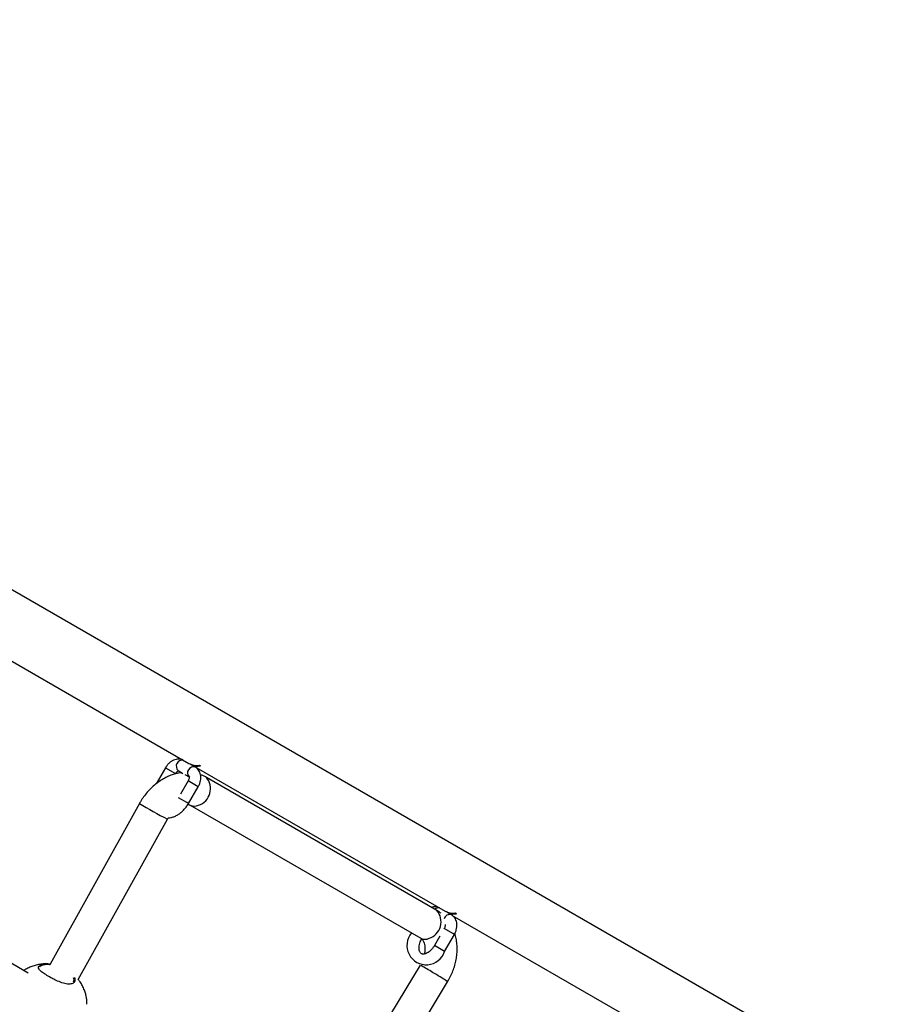
# Model space of a CAD drawing. Units: metres. Extents: x -0.02 to 0.082, y 0.002 to 0.086.
# Drawn here: x 0.037 to 0.039, y 0.048 to 0.051 of the extents above; entities that cross this region are included whole.
import ezdxf

# ---------------------------------------------------------------- set-up
doc = ezdxf.new("R2010")
doc.units = ezdxf.units.M

msp = doc.modelspace()

# ---------------------------------------------------------------- linework, layer by layer
at = {"color": 7, "linetype": 'Continuous', "lineweight": 25}
for p, q in [((0.03919121912568008, 0.04778897686992886), (0.03344326204378401, 0.05110756143845195)), ((0.03671594670509794, 0.0490347673578019), (0.03735485788892466, 0.04866589181383128)), ((0.0372944726843088, 0.04865478652629995), (0.03727088521773625, 0.04861393183577446)), ((0.03729447268503742, 0.04865478652587929), (0.03732045340468523, 0.04863978655039688)), ((0.03737110310993661, 0.0486567319509708), (0.03735814604990679, 0.04866421271306692)), ((0.03737341089364464, 0.04865518023156192), (0.03801232207747547, 0.04828630468758893)), ((0.037381386343809, 0.04866144926257632), (0.03738459348619219, 0.04865959761805812)), ((0.03732700974688925, 0.04864754824984428), (0.03733929679077498, 0.04864045432174931)), ((0.03734381606603098, 0.04863784511696372), (0.0373551485649294, 0.04863130229567413)), ((0.03799134400585656, 0.04828831275317439), (0.03739945767640165, 0.04863003848481483)), ((0.03735265941040352, 0.04862119240432591), (0.03733279888104513, 0.04858679295841194)), ((0.0373743778003745, 0.0486086532860298), (0.03735265941040352, 0.04862119240432591)), ((0.03735364017251706, 0.04856289113413668), (0.03737864017251705, 0.04860619240432591)), ((0.03737864017251705, 0.04860619240432591), (0.0373743778003745, 0.0486086532860298)), ((0.0373493778003745, 0.04856535201584058), (0.03732771249914135, 0.0485778604833396)), ((0.03722754270485078, 0.04856285725305119), (0.03699843207531312, 0.04815056782192535)), ((0.03735364017251706, 0.04856289113413668), (0.0373493778003745, 0.04856535201584058)), ((0.03735820767640165, 0.04855859138900262), (0.03795009400585656, 0.04821686565736218)), ((0.03707062030937158, 0.04811062871117976), (0.03729965615420877, 0.04852278356565293)), ((0.03729965615420877, 0.04852278356565293), (0.03730151084657742, 0.04852593705997656)), ((0.03694180245328964, 0.04812704829508523), (0.03647614828482774, 0.0484007727283136)), ((0.0380285672984819, 0.04827714482473145), (0.0380156102384558, 0.04828462558682541)), ((0.03803087508218932, 0.04827559310532312), (0.03866957956254215, 0.04790683690165878)), ((0.03803885053235933, 0.04828186213633391), (0.03804205767474268, 0.04828001049181596)), ((0.03801012359894881, 0.04824160527808655), (0.03800954029106201, 0.04824059495919017)), ((0.03803184198891978, 0.04822906615979045), (0.03801012359894881, 0.04824160527808655)), ((0.03801110436106234, 0.04818330400789733), (0.03803610436106233, 0.04822660527808656)), ((0.03803610436106233, 0.04822660527808656), (0.03803184198891978, 0.04822906615979045)), ((0.03799899656927505, 0.04822233269735428), (0.03798512359894881, 0.04819830400789733)), ((0.03800684198891979, 0.04818576488960123), (0.03798512359894881, 0.04819830400789733)), ((0.03801110436106234, 0.04818330400789733), (0.03800684198891979, 0.04818576488960123)), ((0.03794813847624159, 0.04814788816793587), (0.0377007931702089, 0.04773948103146143)), ((0.03777159588744856, 0.04769713209994302), (0.03801870563322371, 0.04810515028830362))]:
    msp.add_line(p, q, dxfattribs=at)
for centre, radius, start, end in [((0.03733787285680078, 0.04865880542520198), 1.564388551428985e-05, 80.74627324690144, 226.0205970944046), ((0.03736663981707326, 0.04864194732031021), 1.544364875780022e-05, 73.20159932354967, 225.6008641034377), ((0.03737441144934383, 0.04870122695039975), 4.038457132838943e-05, 241.0409805104693, 279.9455299658838), ((0.03737761458255739, 0.04870001165421761), 4.101218617245223e-05, 246.6403529443209, 279.7975047565296), ((0.03736505679054051, 0.04860107739007041), 4.497688046531724e-05, 288.9748833067391, 40.06351847376002), ((0.03778580284519102, 0.04948252741881492), 0.001075847083773989, 238.7413224439617, 243.1360552325034), ((0.03736898859393026, 0.04857933994827768), 2.338337544014984e-05, 242.6044382458211, 297.2112969919535), ((0.03795695390950073, 0.04825934340195474), 4.496556501869891e-05, 288.9653030048951, 40.1099427298122), ((0.0379950549914339, 0.04828252781500409), 1.244921256101686e-05, 77.0130692689217, 135.322247601089), ((0.03802428193917546, 0.04826310767647213), 1.467671065462393e-05, 73.02324934389294, 164.9604200518192), ((0.03803187563789459, 0.04832163982415724), 4.038457132822627e-05, 241.0409805097544, 279.9455299653047), ((0.03803507877110788, 0.04832042452797519), 4.101218617220371e-05, 246.6403529419002, 279.797504756589), ((0.03796387822272133, 0.04819835687295371), 4.956709482055133e-05, 139.3776141573246, 342.3208328363463), ((0.03796087610664967, 0.04823760851667658), 2.337776529203993e-05, 242.534670730392, 297.2151059607943), ((0.03751595489346785, 0.04737083181979668), 0.0008893395249189385, 58.51845166590309, 60.74351768563479), ((0.03767382096260729, 0.04759972084577524), 0.0006118859022732446, 55.69194886986468, 59.9323583689122)]:
    msp.add_arc(centre, radius, start, end, dxfattribs=at)
for points, knots in [([(0.03734022655506876, 0.0486743392183716), (0.03733928191706183, 0.04867480333423467), (0.03733643780005583, 0.04867620069471484), (0.03733117757024376, 0.0486771846558211), (0.03732475843245609, 0.04867712132047088), (0.03731830477556315, 0.04867562851697586), (0.03731195905585824, 0.04867279656010897), (0.03730587744442922, 0.04866863844374354), (0.03730031596897187, 0.04866326328169954), (0.03729663297947021, 0.04865841060711838), (0.03729487137748735, 0.04865545536837609), (0.03729447268430881, 0.04865478652629996)], [0, 0, 0, 0, 0.06017304933380004, 0.1811690739292039, 0.3017028264424694, 0.4248613015761959, 0.5527124810386432, 0.6855517464796586, 0.8218824280751632, 0.9596876811006783, 0.9999999999999999, 0.9999999999999999, 0.9999999999999999, 0.9999999999999999]), ([(0.03737864017251705, 0.0486061924043259), (0.03737937193651135, 0.04860754098777017), (0.03738139129840801, 0.04861126251280153), (0.03738378244351089, 0.04861780571642501), (0.03738532144002989, 0.04862568636347767), (0.03738537294086916, 0.04863329474235491), (0.03738403399287173, 0.04864025733586683), (0.03738151633433145, 0.04864631580951506), (0.0373778734515768, 0.04865148493911155), (0.03737419692593323, 0.04865482899638835), (0.03737178095635827, 0.04865631501895037), (0.03737110310993663, 0.04865673195097079)], [0, 0, 0, 0, 0.0765253492284346, 0.2111778873573793, 0.3478073597114604, 0.4867539152229337, 0.6099082546650768, 0.7285546664633226, 0.8434553851588631, 0.9560784175027914, 1, 1, 1, 1]), ([(0.03733634326247006, 0.04864215954211121), (0.03733447168702572, 0.04864197374491647), (0.03732828443594212, 0.04864135951699529), (0.03731782050064632, 0.04863873412772117), (0.03730506364489133, 0.04863436522197036), (0.03729253378487955, 0.04862846396704424), (0.03728037319461105, 0.04862120048335624), (0.03726873016051298, 0.04861262510599761), (0.03725774673509322, 0.04860284810349261), (0.03724754923376745, 0.04859198754746128), (0.03723826921818885, 0.04858016505640841), (0.03723176086181396, 0.04857028546886717), (0.03722840929470732, 0.04856438332629466), (0.03722754270485078, 0.04856285725305119)], [0, 0, 0, 0, 0.04285929256455807, 0.141688760218402, 0.2418246772277183, 0.3431555738535346, 0.4454636936067591, 0.5484862207282262, 0.6519771067466154, 0.7557491555896566, 0.8596721781649123, 0.9637164755702778, 1, 1, 1, 1]), ([(0.03732045344642234, 0.04863978652629996), (0.0373207940201495, 0.04864034207209542), (0.03732181282388781, 0.04864200395053201), (0.03732387572609453, 0.04864439085156187), (0.0373262803995539, 0.04864629558340856), (0.03732812260196094, 0.04864709448163283), (0.03732831762292898, 0.04864710208797569), (0.0373284151835905, 0.04864710589310418)], [0, 0, 0, 0, 0.1133230811055209, 0.3389984883271704, 0.5634245456725907, 0.7815999451031612, 1, 1, 1, 1]), ([(0.03735503334108615, 0.04863169962848034), (0.03735506342933802, 0.04863165074027691), (0.03735512397129072, 0.04863155237007875), (0.03735537042694421, 0.04862985947674667), (0.03735508511029219, 0.04862719857026741), (0.03735418161148282, 0.04862409542568203), (0.03735313632882148, 0.04862210194536572), (0.03735265941040351, 0.04862119240432591)], [0, 0, 0, 0, 0.2000299708499663, 0.4024894859802113, 0.6102436600516159, 0.8221706109615109, 1, 1, 1, 1]), ([(0.03739945767640165, 0.04863003848481483), (0.03739695926435306, 0.04863142630559623), (0.03739214418417832, 0.04863410099183717), (0.03738695459429219, 0.04863596671321128), (0.03738445773919515, 0.04863686436331945)], [0, 0, 0, 0, 0.5188723672151555, 0.9999999999999999, 0.9999999999999999, 0.9999999999999999, 0.9999999999999999]), ([(0.03730151084657742, 0.04852593705997656), (0.0373036820705582, 0.04852612144744896), (0.03730859338841357, 0.04852653853269373), (0.03731624584070033, 0.04852891296067337), (0.03732433287662511, 0.04853269597124731), (0.03733217285143908, 0.04853788127709155), (0.0373395542444873, 0.04854428262529571), (0.03734626546823724, 0.04855174570091359), (0.03735082924107198, 0.04855814446031221), (0.03735309982487212, 0.0485619786771559), (0.03735364017251651, 0.048562891134137)], [0, 0, 0, 0, 0.1075897340607424, 0.2433684348662963, 0.3826783670887702, 0.5245938707125047, 0.6678757586288653, 0.8114890632418329, 0.9551386561402776, 1, 1, 1, 1]), ([(0.03735217112218574, 0.04856044810264677), (0.03735241647714122, 0.04856043585541938), (0.03735413429772145, 0.04856035010806114), (0.03735601300722433, 0.04855968094175618), (0.03735755180618952, 0.04855891699853092), (0.03735820767640165, 0.04855859138900262)], [0, 0, 0, 0, 0.08726464329500326, 0.6109719686787746, 1, 1, 1, 1]), ([(0.03799769074361559, 0.04829475209213154), (0.03799674597184952, 0.04829521696650199), (0.03799390145212236, 0.04829661661069638), (0.03798864660928152, 0.04829757002382286), (0.03798278606141381, 0.04829762962376642), (0.03797915921156547, 0.04829665955002061), (0.03797760633394496, 0.04829624420175059)], [0, 0, 0, 0, 0.1535214967830659, 0.4622226677613086, 0.7697444286428655, 1, 1, 1, 1]), ([(0.03800223442319536, 0.04828092868876507), (0.03799934314206209, 0.04828307626571222), (0.03799581492256567, 0.04828569694578648), (0.03799202770104088, 0.04828791274238677), (0.03799134400585656, 0.04828831275317439)], [0, 0, 0, 0, 0.8194731467810165, 1, 1, 1, 1]), ([(0.03803610436106233, 0.04822660527808655), (0.03803683612505664, 0.04822795386153082), (0.03803885548695329, 0.04823167538656217), (0.03804124663205617, 0.04823821859018566), (0.03804278562857517, 0.04824609923723833), (0.03804283712941445, 0.04825370761611556), (0.03804149818141702, 0.04826067020962749), (0.03803898052287674, 0.04826672868327571), (0.0380353376401221, 0.04827189781287221), (0.03803166111447852, 0.048275241870149), (0.03802924514490356, 0.04827672789271102), (0.03802856729848192, 0.04827714482473144)], [0, 0, 0, 0, 0.0765253492284346, 0.2111778873573793, 0.3478073597114604, 0.4867539152229337, 0.6099082546650768, 0.7285546664633226, 0.8434553851588631, 0.9560784175027914, 1, 1, 1, 1]), ([(0.03801249752963144, 0.04825211250224098), (0.03801252761788331, 0.04825206361403755), (0.03801258815983601, 0.04825196524383941), (0.0380128346154895, 0.04825027235050732), (0.03801254929883748, 0.04824761144402805), (0.03801164580002811, 0.04824450829944268), (0.03801060051736677, 0.04824251481912637), (0.0380101235989488, 0.04824160527808655)], [0, 0, 0, 0, 0.2000299708499663, 0.4024894859802113, 0.6102436600516159, 0.8221706109615109, 1, 1, 1, 1]), ([(0.03801870563322371, 0.04810515028830362), (0.03802015743718792, 0.04810762882197615), (0.03802415808131538, 0.04811445876005748), (0.03802979378803192, 0.04812615174997367), (0.03803520843489362, 0.04814024062995125), (0.03803931607905774, 0.04815468059193385), (0.03804207371572262, 0.04816930954840676), (0.03804340707354023, 0.0481839662385202), (0.0380433162880071, 0.04819849698517124), (0.03804161189367219, 0.04821264381320472), (0.03803960405335017, 0.04822288081704705), (0.03803770588421718, 0.04822813306355419), (0.03803737491390009, 0.04822904886060393)], [0, 0, 0, 0, 0.06457852006914357, 0.1779549329277423, 0.2915687616842011, 0.4054353760372488, 0.5195712921244873, 0.6339218879238357, 0.7483108812852567, 0.862467176101846, 0.9760193749097812, 0.9999999999999999, 0.9999999999999999, 0.9999999999999999, 0.9999999999999999]), ([(0.03798512359894827, 0.04819830400789765), (0.0379844839043075, 0.04819724287038199), (0.03798257136271197, 0.0481940703103699), (0.03797884782917368, 0.04818921652089555), (0.03797395736881574, 0.04818426610018665), (0.03796888458822304, 0.04818042023113022), (0.03796396910510737, 0.04817778910712259), (0.03795953753522315, 0.04817637286354497), (0.03795586737948899, 0.04817602618823469), (0.03795304657777877, 0.04817648570324567), (0.03795095905092236, 0.04817749584021289), (0.03794908127071583, 0.04817923509896659), (0.0379473694559053, 0.04818210264124808), (0.03794609612317539, 0.04818609657755308), (0.03794551231879229, 0.04819123595894688), (0.03794585932402855, 0.04819733416665894), (0.03794725555777102, 0.04820390979522222), (0.03794934324638793, 0.04821004616406135), (0.03795130516702083, 0.04821376241196564), (0.03795212116814344, 0.04821530807207592)], [0, 0, 0, 0, 0.03078045805337665, 0.09202657425029753, 0.1529517336085423, 0.2132351299844039, 0.2728398506362048, 0.3321559643304414, 0.3920238999626179, 0.4546385237320921, 0.5252151557357756, 0.5955661544327037, 0.6561008293177999, 0.7135700499235005, 0.7747731561455656, 0.8352055511087858, 0.895712588310194, 0.9566248279437136, 1, 1, 1, 1]), ([(0.03795009400585656, 0.04821686565736218), (0.03795043822772898, 0.04821665401481188), (0.03795169883257739, 0.04821587894022652), (0.03795363586893263, 0.04821415908478798), (0.03795600586245119, 0.04821098322739635), (0.03795811732616654, 0.04820671905198119), (0.03795979409173934, 0.04820121639301157), (0.03796079846426256, 0.04819448615053178), (0.03796082834124957, 0.04818693308483685), (0.03796034089685807, 0.04818083648474076), (0.03795949735895933, 0.04817725490340852), (0.03795932299366982, 0.04817651456504692)], [0, 0, 0, 0, 0.05893870719842951, 0.2158445642374519, 0.349847214856269, 0.4728398788301439, 0.6029460584979571, 0.7267051456586925, 0.8479432702286834, 0.9685687913388977, 0.9999999999999999, 0.9999999999999999, 0.9999999999999999, 0.9999999999999999]), ([(0.03699503989828954, 0.04815075723863039), (0.03699319047866241, 0.0481509210562717), (0.03698736225651911, 0.04815143730774354), (0.03697751749299877, 0.04815082628601371), (0.03696576388599943, 0.04814899226866004), (0.03695441271338507, 0.04814578845175018), (0.03694371801245445, 0.04814129969786859), (0.03693583151784711, 0.04813715768058392), (0.03693179732059025, 0.04813420231052074), (0.03693083343536705, 0.0481334961880008)], [0, 0, 0, 0, 0.08259344820724127, 0.2602832567957796, 0.4360142994693342, 0.6094877959633695, 0.7802716996437546, 0.9475006182530454, 1, 1, 1, 1]), ([(0.0370605089613404, 0.04811591491748955), (0.03706119720582625, 0.04811410387208032), (0.03706306984188426, 0.04810917622063419), (0.03706084110555902, 0.04810424254095771), (0.03705666078884748, 0.04810088477523015), (0.03705207589413651, 0.04809932518084511), (0.03704630157918163, 0.04809887158148683), (0.03703769514202145, 0.04809977879196117), (0.03702552169924046, 0.04810341380859495), (0.03701189933209445, 0.04810959102156131), (0.03699889324752963, 0.04811643349806964), (0.03698675643508361, 0.04812353595121757), (0.03697593185681755, 0.04813097302215906), (0.03696937271445944, 0.04813754831298676), (0.03696798032424497, 0.04814316385909018), (0.0369719193929801, 0.048147725575696), (0.03698129663571535, 0.048150657973417), (0.0369914786615933, 0.04815137047798421), (0.03699826478823309, 0.04815055704989968), (0.03699939365316501, 0.048150421737005)], [0, 0, 0, 0, 0.04496041146768787, 0.1223322372036455, 0.1632277351350683, 0.2053535792743256, 0.2454744859176558, 0.2869858865578981, 0.3615759104528246, 0.4313848720913705, 0.4779583717814273, 0.5473058071190804, 0.6165931346764224, 0.685523340394535, 0.754242964720733, 0.8251370179804824, 0.9015166890942814, 0.9836174062226181, 1, 1, 1, 1]), ([(0.03699894355337231, 0.04814893350019382), (0.03699815012625784, 0.04814902032286496), (0.03699187092206636, 0.04814970743989257), (0.03698243419375817, 0.0481488230393074), (0.03697358744901419, 0.04814626757134995), (0.03697186655743732, 0.04814349117147408), (0.03697118512748102, 0.04814239178667173)], [0, 0, 0, 0, 0.05384863225145815, 0.4261595692517868, 0.7727735640607936, 1, 1, 1, 1]), ([(0.03705829569354788, 0.04810532672695368), (0.03705926233559523, 0.04810691261918695), (0.03706090234173735, 0.04810960324599182), (0.03705940353564402, 0.04811353148112366), (0.03705878814635837, 0.04811514436074993)], [0, 0, 0, 0, 0.5894136750616722, 1, 1, 1, 1]), ([(0.03709292830935677, 0.04804727091645802), (0.03709296367953197, 0.04804878692573175), (0.0370930816575855, 0.04805384361041716), (0.03709210312845508, 0.04806253136167043), (0.03708994673817614, 0.04807329119176577), (0.03708646147110056, 0.04808407664184267), (0.03708164386583823, 0.04809465313617617), (0.03707641181335837, 0.04810370440624483), (0.03707233995455494, 0.04810881974398071), (0.03707073529269396, 0.04811083562610409)], [0, 0, 0, 0, 0.06578379634101386, 0.219423404110718, 0.3788629917642207, 0.543541375702089, 0.7130163870340536, 0.8869038243511909, 1, 1, 1, 1])]:
    msp.add_open_spline(points, degree=3, knots=knots, dxfattribs=at)

doc.saveas('drawing.dxf')
